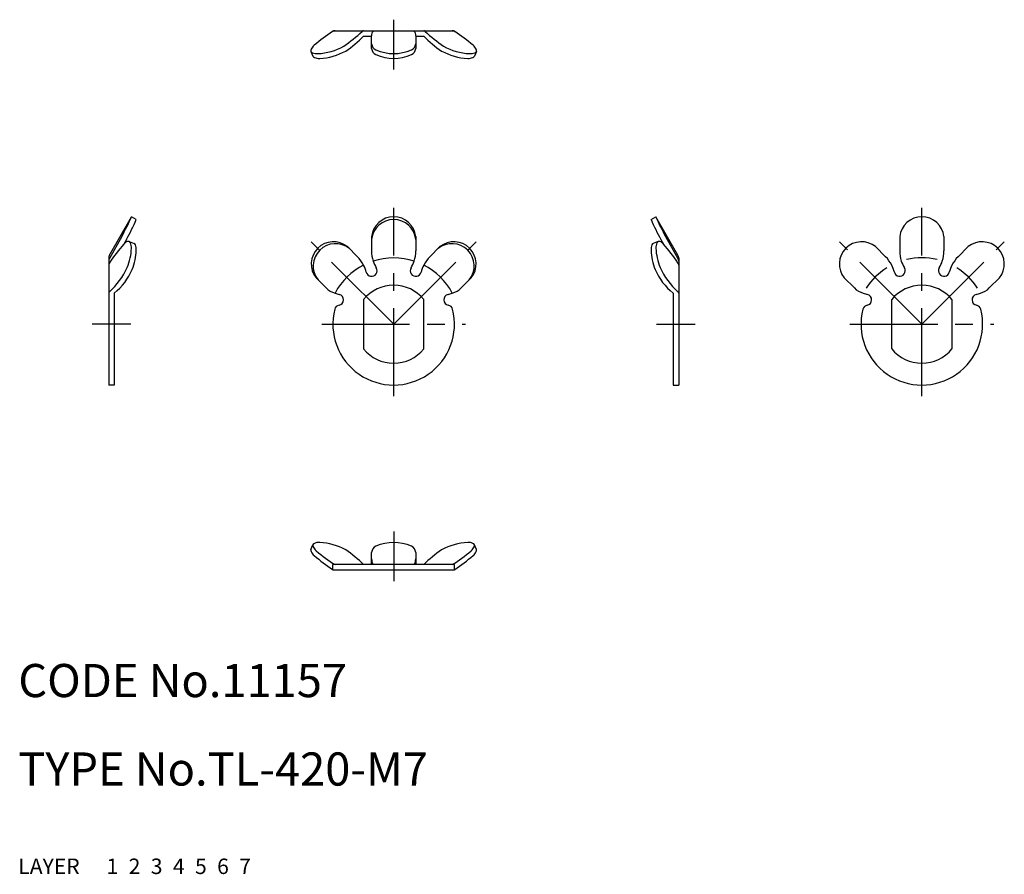
# Model space of a CAD drawing. Extents: x 10.1 to 99.2, y 10 to 87.3.
import ezdxf

# ---------------------------------------------------------------- set-up
doc = ezdxf.new("R2010")
doc.units = 0
for name, pattern in [('CENTER', [50.8, 31.75, -6.35, 6.35, -6.35]), ('DASHED', [19.05, 12.7, -6.35]), ('PHANTOM', [63.5, 31.75, -6.35, 6.35, -6.35, 6.35, -6.35])]:
    doc.linetypes.add(name, pattern=pattern)
for name, color, linetype in [('1', 7, 'CONTINUOUS'), ('2', 4, 'CONTINUOUS'), ('3', 2, 'DASHED'), ('4', 1, 'CENTER'), ('5', 6, 'PHANTOM'), ('6', 5, 'CONTINUOUS'), ('7', 3, 'CONTINUOUS')]:
    doc.layers.add(name, color=color, linetype=linetype)
doc.styles.get("Standard").update_dxf_attribs({"font": 'simplex.shx'})

msp = doc.modelspace()

# ---------------------------------------------------------------- linework, layer by layer
at = {"layer": '1', "linetype": 'Continuous', "ltscale": 0.25}
for p, q in [((38.445, 86.217), (38.418, 86.204)), ((38.445, 86.271), (38.445, 86.217)), ((38.445, 86.271), (49.445, 86.271)), ((41.221, 85.771), (41.945, 85.771)), ((41.945, 84.659), (41.945, 85.813)), ((45.945, 85.813), (45.945, 84.659)), ((45.945, 85.771), (46.669, 85.771)), ((49.445, 86.271), (49.445, 86.217)), ((49.445, 86.217), (49.472, 86.204)), ((36.466, 84.408), (36.643, 83.974)), ((51.425, 84.408), (51.247, 83.974)), ((18.24, 65.979), (20.24, 69.444)), ((20.673, 69.194), (20.24, 69.444)), ((67.217, 69.194), (67.65, 69.444)), ((69.65, 65.979), (67.65, 69.444)), ((19.784, 67.397), (19.547, 66.971)), ((20.036, 67.209), (20.479, 67.028)), ((67.854, 67.209), (67.411, 67.028)), ((68.106, 67.397), (68.343, 66.971)), ((18.173, 65.729), (18.173, 54.229)), ((69.717, 65.729), (69.717, 54.229)), ((18.673, 62.546), (18.673, 54.229)), ((69.217, 62.546), (69.217, 54.229)), ((41.22, 61.965), (41.22, 57.493)), ((46.67, 57.493), (46.67, 61.965)), ((88.981, 57.493), (88.981, 61.965)), ((94.431, 61.965), (94.431, 57.493)), ((18.673, 54.229), (18.173, 54.229)), ((69.217, 54.229), (69.717, 54.229)), ((36.466, 39.345), (36.643, 39.779)), ((51.425, 39.345), (51.247, 39.779)), ((41.945, 37.983), (41.945, 39.094)), ((45.945, 39.094), (45.945, 37.983)), ((38.445, 37.536), (38.418, 37.55)), ((49.445, 37.983), (38.445, 37.983)), ((38.445, 37.483), (38.445, 37.983)), ((49.445, 37.483), (38.445, 37.483)), ((49.445, 37.483), (49.445, 37.983)), ((49.445, 37.536), (49.472, 37.55))]:
    msp.add_line(p, q, dxfattribs=at)
at = {"layer": '1', "linetype": 'Continuous'}
for p, q in [((19.351, 67.647), (18.24, 65.677)), ((41.945, 67.649), (41.945, 66.361)), ((45.945, 67.649), (45.945, 66.361)), ((68.539, 67.647), (69.65, 65.677)), ((89.706, 67.649), (89.706, 66.361)), ((93.706, 67.649), (93.706, 66.361)), ((39.759, 66.744), (40.67, 65.833)), ((48.131, 66.744), (47.22, 65.833)), ((87.52, 66.744), (88.431, 65.833)), ((95.892, 66.744), (94.981, 65.833)), ((36.931, 63.915), (37.842, 63.004)), ((50.96, 63.915), (50.048, 63.004)), ((84.692, 63.915), (85.603, 63.004)), ((98.721, 63.915), (97.809, 63.004))]:
    msp.add_line(p, q, dxfattribs=at)
for centre, radius, start, end in [((47.611, 72.333), 16.64, 123.53314, 130.66698), ((38.641, 85.885), 0.385, 89.07757, 120.5688), ((30.124, 98.232), 16.282, 304.8559, 312.3768), ((33.767, 93.148), 10.487, 303.83564, 315.29692), ((41.253, 86.066), 0.207, 98.81989, 138.33967), ((42.646, 85.841), 0.702, 142.2778, 182.29512), ((45.244, 85.841), 0.702, 357.70488, 37.7222), ((46.637, 86.066), 0.207, 41.66033, 81.18011), ((54.123, 93.148), 10.487, 224.70308, 236.16436), ((57.766, 98.232), 16.282, 227.6232, 235.1441), ((49.249, 85.885), 0.385, 59.4312, 90.92243), ((40.28, 72.333), 16.64, 49.33302, 56.46686), ((36.681, 84.487), 0.23, 153.05157, 200.25336), ((37.484, 84.083), 1.129, 129.44649, 153.24211), ((36.844, 89.517), 5.317, 272.50278, 299.09758), ((42.632, 85.169), 0.691, 186.38587, 245.50224), ((42.632, 84.736), 0.691, 186.38587, 245.50224), ((45.259, 85.169), 0.691, 294.49776, 353.61413), ((45.259, 84.736), 0.691, 294.49776, 353.61413), ((51.047, 89.517), 5.317, 240.90242, 267.49722), ((50.406, 84.083), 1.129, 26.75789, 50.55351), ((51.209, 84.487), 0.23, 339.74664, 26.94843), ((36.691, 84.513), 0.249, 205.08498, 248.52252), ((37.008, 85.293), 1.091, 248.04373, 273.57513), ((36.868, 84.079), 0.249, 205.08498, 248.52252), ((37.185, 84.859), 1.091, 248.04373, 273.57513), ((37.021, 89.083), 5.317, 272.50278, 299.09758), ((43.945, 88.169), 3.965, 246.19814, 293.79705), ((43.945, 87.736), 3.965, 246.19814, 293.79705), ((50.869, 89.083), 5.317, 240.90242, 267.49722), ((50.705, 84.859), 1.091, 266.42487, 291.95627), ((50.882, 85.293), 1.091, 266.42487, 291.95627), ((51.022, 84.079), 0.249, 291.47748, 334.91502), ((51.199, 84.513), 0.249, 291.47748, 334.91502), ((-0.097, 78.39), 22.218, 331.08457, 336.2546), ((0.336, 78.14), 22.218, 331.08457, 336.2546), ((43.945, 67.432), 2.012, 6.20921, 173.79079), ((43.945, 67.182), 2.012, 6.20921, 173.79079), ((87.554, 78.14), 22.218, 203.7454, 208.91543), ((87.987, 78.39), 22.218, 203.7454, 208.91543), ((91.706, 67.432), 2.012, 6.20921, 173.79079), ((37.692, 51.487), 23.854, 139.52316, 144.63334), ((20.231, 66.36), 0.917, 112.22205, 138.18769), ((19.96, 67.024), 0.2, 67.79235, 112.49434), ((19.96, 67.024), 0.2, 23.09035, 67.79235), ((19.138, 66.673), 1.095, 356.31292, 23.09035), ((20.404, 66.843), 0.2, 23.09035, 67.79235), ((19.581, 66.492), 1.095, 356.31292, 23.09035), ((38.499, 65.176), 2.012, 51.20921, 218.79079), ((38.676, 64.999), 2.012, 51.20921, 218.79079), ((49.215, 64.999), 2.012, 321.20921, 128.79079), ((49.391, 65.176), 2.012, 321.20921, 128.79079), ((68.309, 66.492), 1.095, 156.90965, 183.68708), ((67.486, 66.843), 0.2, 112.20765, 156.90965), ((68.753, 66.673), 1.095, 156.90965, 183.68708), ((67.93, 67.024), 0.2, 112.20765, 156.90965), ((67.93, 67.024), 0.2, 67.50566, 112.20765), ((67.66, 66.36), 0.917, 41.81231, 67.77795), ((50.198, 51.487), 23.854, 35.36666, 40.47684), ((86.26, 65.176), 2.012, 51.20921, 218.79079), ((97.152, 65.176), 2.012, 321.20921, 128.79079), ((15.147, 66.781), 5.086, 337.87002, 357.98534), ((15.59, 66.6), 5.086, 337.87002, 357.98534), ((44.94, 66.36), 2.995, 179.98379, 197.97098), ((42.95, 66.36), 2.995, 342.02902, 0.01621), ((72.3, 66.6), 5.086, 182.01466, 202.12998), ((72.743, 66.781), 5.086, 182.01466, 202.12998), ((92.701, 66.36), 2.995, 179.98379, 197.97098), ((90.711, 66.36), 2.995, 342.02902, 0.01621), ((18.647, 65.434), 0.474, 149.16797, 179.76988), ((18.559, 65.076), 0.386, 145.72847, 180.09677), ((38.553, 63.714), 2.995, 27.02902, 45.01621), ((49.337, 63.714), 2.995, 134.98379, 152.97098), ((69.243, 65.434), 0.474, 0.23012, 30.83203), ((69.331, 65.076), 0.386, 359.90323, 34.27153), ((86.314, 63.714), 2.995, 27.02902, 45.01621), ((97.098, 63.714), 2.995, 134.98379, 152.97098), ((13.745, 67.627), 6.708, 312.07248, 335.685), ((15.311, 66.796), 5.419, 308.34982, 337.07026), ((72.579, 66.796), 5.419, 202.92974, 231.65018), ((74.145, 67.627), 6.708, 204.315, 227.92752), ((18.35, 62.503), 0.182, 127.08979, 166.38984), ((39.141, 64.35), 1.871, 226.0237, 254.70103), ((48.749, 64.35), 1.871, 285.29897, 313.9763), ((69.541, 62.503), 0.182, 13.61016, 52.91021), ((86.902, 64.35), 1.871, 226.0237, 254.70103), ((96.51, 64.35), 1.871, 285.29897, 313.9763), ((36.681, 39.266), 0.23, 159.74664, 206.94843), ((36.858, 39.7), 0.23, 159.74664, 206.94843), ((36.868, 39.674), 0.249, 111.47748, 154.91502), ((37.662, 40.104), 1.129, 206.75789, 230.55351), ((37.185, 38.894), 1.091, 86.42487, 111.95627), ((45.975, 49.75), 13.862, 229.3508, 238.09054), ((37.021, 34.67), 5.317, 60.90242, 87.49722), ((33.767, 30.606), 10.487, 44.70308, 56.16436), ((42.632, 39.017), 0.691, 114.49776, 173.61413), ((43.945, 36.018), 3.965, 66.20295, 113.80186), ((45.259, 39.017), 0.691, 6.38587, 65.50224), ((54.123, 30.606), 10.487, 123.83564, 135.29692), ((50.869, 34.67), 5.317, 92.50278, 119.09758), ((41.916, 49.75), 13.862, 301.90946, 310.6492), ((50.705, 38.894), 1.091, 68.04373, 93.57513), ((50.229, 40.104), 1.129, 309.44649, 333.24211), ((51.022, 39.674), 0.249, 25.08498, 68.52252), ((51.032, 39.7), 0.23, 333.05157, 20.25336), ((51.209, 39.266), 0.23, 333.05157, 20.25336), ((37.484, 39.67), 1.129, 206.75789, 230.55351), ((47.611, 51.42), 16.64, 229.33302, 236.46686), ((43.079, 38.54), 1.134, 181.13753, 209.42335), ((44.811, 38.54), 1.134, 330.57665, 358.86247), ((40.28, 51.42), 16.64, 303.53314, 310.66698), ((50.406, 39.67), 1.129, 309.44649, 333.24211)]:
    msp.add_arc(centre, radius, start, end, dxfattribs=at)
at = {"layer": '1', "linetype": 'Continuous', "ltscale": 0.25}
for centre, radius, start, end in [((18.673, 65.729), 0.5, 150, 180), ((69.217, 65.729), 0.5, 0, 30), ((43.945, 59.729), 6, 117.00202, 152.00299), ((38.549, 63.711), 3, 13.99728, 27.04523), ((43.945, 59.729), 6, 72.00202, 107.99798), ((44.945, 66.361), 3, 197.95477, 211.00272), ((42.945, 66.361), 3, 328.99728, 342.04523), ((49.341, 63.711), 3, 152.95477, 166.00272), ((43.945, 59.729), 6, 27.99701, 62.99798), ((86.31, 63.711), 3, 13.99728, 27.04523), ((92.706, 66.361), 3, 197.95477, 211.00272), ((91.706, 59.729), 6, 76.77667, 103.22333), ((90.706, 66.361), 3, 328.99728, 342.04523), ((97.102, 63.711), 3, 152.95477, 166.00272), ((41.945, 64.558), 0.5, 193.99728, 31.00272), ((45.945, 64.558), 0.5, 148.99728, 346.00272), ((91.706, 59.729), 6, 121.77667, 147.22834), ((89.706, 64.558), 0.5, 193.99728, 31.00272), ((93.706, 64.558), 0.5, 148.99728, 346.00272), ((91.706, 59.729), 6, 32.77166, 58.22333), ((43.945, 59.729), 3.525, 39.37146, 140.62854), ((91.706, 59.729), 3.525, 39.37146, 140.62854), ((39.755, 65.334), 3, 248.33905, 256.00272), ((38.908, 61.938), 0.5, 280.94722, 76.00272), ((48.982, 61.938), 0.5, 103.99728, 259.05278), ((48.136, 65.334), 3, 283.99728, 291.66095), ((87.516, 65.334), 3, 248.33905, 256.00272), ((86.669, 61.938), 0.5, 280.94722, 76.00272), ((96.743, 61.938), 0.5, 103.99728, 259.05278), ((95.897, 65.334), 3, 283.99728, 291.66095), ((39.098, 60.956), 0.5, 100.94722, 165.79656), ((48.792, 60.956), 0.5, 14.20344, 79.05278), ((86.859, 60.956), 0.5, 100.94722, 165.79656), ((96.553, 60.956), 0.5, 14.20344, 79.05278), ((43.945, 59.729), 5.5, 165.79656, 14.20344), ((91.706, 59.729), 5.5, 165.79656, 14.20344), ((43.945, 59.729), 3.525, 219.37146, 320.62854), ((91.706, 59.729), 3.525, 219.37146, 320.62854)]:
    msp.add_arc(centre, radius, start, end, dxfattribs=at)
at = {"layer": '4', "linetype": 'CENTER', "ltscale": 0.25}
for p, q in [((43.945, 82.771), (43.945, 87.271)), ((43.945, 53.229), (43.945, 70.261)), ((91.706, 53.229), (91.706, 70.261)), ((43.945, 59.729), (36.498, 67.176)), ((43.945, 59.729), (51.392, 67.176)), ((91.706, 59.729), (84.259, 67.176)), ((91.706, 59.729), (99.153, 67.176)), ((20.173, 59.729), (16.673, 59.729)), ((37.445, 59.729), (50.445, 59.729)), ((67.717, 59.729), (71.217, 59.729)), ((85.206, 59.729), (98.206, 59.729)), ((43.945, 40.983), (43.945, 36.483))]:
    msp.add_line(p, q, dxfattribs=at)

# ---------------------------------------------------------------- texts
at = {"layer": '1', "linetype": 'Continuous', "ltscale": 0.25}
for s, p in [('LAYER', (10, 10)), ('1', (17.98, 10))]:
    msp.add_text(s, height=1.4, dxfattribs=at).set_placement(p)
at = {"layer": '2', "linetype": 'Continuous', "ltscale": 0.25}
msp.add_text('2', height=1.4, dxfattribs=at).set_placement((19.98, 10))
at = {"layer": '3', "linetype": 'DASHED', "ltscale": 0.25}
msp.add_text('3', height=1.4, dxfattribs=at).set_placement((21.98, 10))
at = {"layer": '4', "linetype": 'CENTER', "ltscale": 0.25}
msp.add_text('4', height=1.4, dxfattribs=at).set_placement((23.98, 10))
at = {"layer": '5', "linetype": 'PHANTOM', "ltscale": 0.25}
msp.add_text('5', height=1.4, dxfattribs=at).set_placement((25.98, 10))
at = {"layer": '6', "linetype": 'Continuous', "ltscale": 0.25}
msp.add_text('6', height=1.4, dxfattribs=at).set_placement((27.98, 10))
at = {"layer": '7', "linetype": 'Continuous', "ltscale": 0.25}
for s, height, p in [('CODE No.11157', 3, (10, 26)), ('TYPE No.TL-420-M7', 3, (10, 18)), ('7', 1.4, (29.98, 10))]:
    msp.add_text(s, height=height, dxfattribs=at).set_placement(p)

doc.saveas('drawing.dxf')
